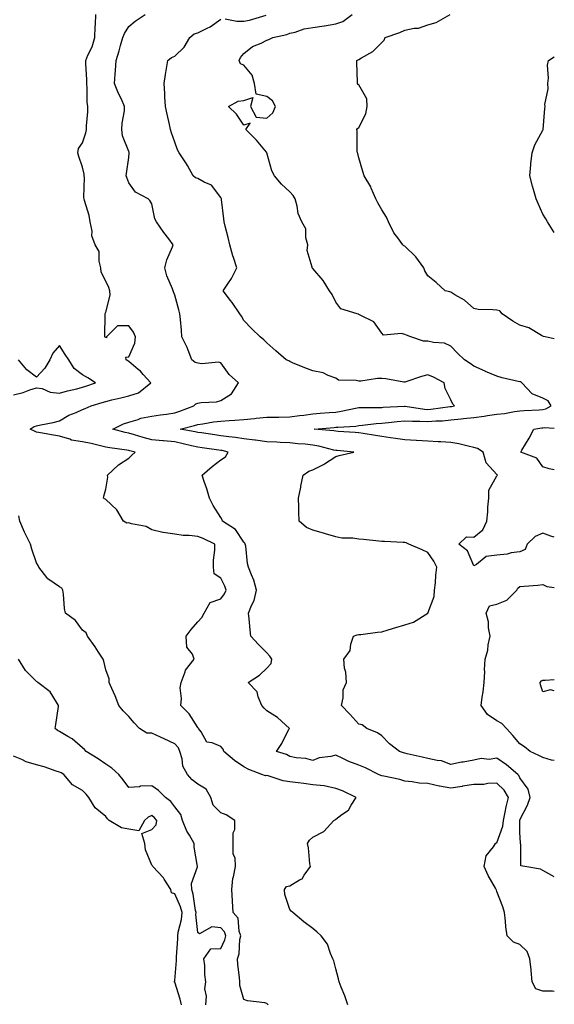
# Model space of a CAD drawing. Units: inches. Extents: x 939443 to 942083, y 7242458 to 7245098.
# Drawn here: x 941851 to 942083, y 7243632 to 7244060 of the extents above; entities that cross this region are included whole.
import ezdxf

# ---------------------------------------------------------------- set-up
doc = ezdxf.new("R2010")
doc.units = ezdxf.units.IN
doc.header["$MEASUREMENT"] = 0
doc.layers.add('Contour_93947242', color=7, linetype='Continuous', true_color=0x322466)

msp = doc.modelspace()

# ---------------------------------------------------------------- linework, layer by layer
at = {"layer": 'Contour_93947242'}
for points in [[(941993.26, 7243631.92, 3204), (941991.95, 7243635.82, 3204), (941990.45, 7243639.52, 3204), (941989.56, 7243641.92, 3204), (941989.25, 7243643.12, 3204), (941988.05, 7243647.47, 3204), (941987.17, 7243651.04, 3204), (941986.8, 7243651.92, 3204), (941985.76, 7243654.21, 3204), (941984.42, 7243658.29, 3204), (941981.74, 7243661.92, 3204), (941979.75, 7243663.62, 3204), (941978.05, 7243665, 3204), (941974.12, 7243667.99, 3204), (941969.39, 7243671.92, 3204), (941968.66, 7243672.53, 3204), (941968.05, 7243673.23, 3204), (941965.88, 7243679.75, 3204), (941965.76, 7243681.92, 3204), (941966.69, 7243683.28, 3204), (941968.05, 7243683.63, 3204), (941972.24, 7243686.11, 3204), (941973.4, 7243686.57, 3204), (941974.37, 7243688.24, 3204), (941977.04, 7243691.92, 3204), (941976.8, 7243693.17, 3204), (941976.23, 7243700.1, 3204), (941975.76, 7243701.92, 3204), (941976.65, 7243703.32, 3204), (941978.05, 7243704.63, 3204), (941982.88, 7243707.09, 3204), (941987.16, 7243711.92, 3204), (941987.78, 7243712.19, 3204), (941988.05, 7243712.56, 3204), (941990.68, 7243714.55, 3204), (941993.56, 7243716.41, 3204), (941994.72, 7243718.59, 3204), (941996.94, 7243721.92, 3204), (941990.98, 7243724.85, 3204), (941988.05, 7243725.88, 3204), (941983.06, 7243726.93, 3204), (941983.04, 7243726.93, 3204), (941978.05, 7243727.41, 3204), (941974.09, 7243727.96, 3204), (941971.72, 7243728.25, 3204), (941968.05, 7243728.75, 3204), (941965.22, 7243729.09, 3204), (941958.68, 7243731.29, 3204), (941958.05, 7243731.4, 3204), (941957.48, 7243731.35, 3204), (941955.94, 7243731.92, 3204), (941950.2, 7243734.07, 3204), (941948.05, 7243735.21, 3204), (941944.06, 7243737.93, 3204), (941939.39, 7243741.92, 3204), (941939.09, 7243742.96, 3204), (941938.05, 7243744.05, 3204), (941934.27, 7243745.7, 3204), (941932.04, 7243745.91, 3204), (941929.54, 7243750.43, 3204), (941928.41, 7243751.92, 3204), (941928.26, 7243752.13, 3204), (941928.05, 7243752.34, 3204), (941924.35, 7243758.22, 3204), (941920.68, 7243761.92, 3204), (941920.98, 7243764.85, 3204), (941920.46, 7243769.51, 3204), (941920.86, 7243771.92, 3204), (941922.63, 7243776.5, 3204), (941922.75, 7243777.22, 3204), (941926.5, 7243781.92, 3204), (941925.75, 7243784.22, 3204), (941923.37, 7243787.24, 3204), (941923.09, 7243791.92, 3204), (941925.16, 7243794.81, 3204), (941928.05, 7243798.26, 3204), (941929.82, 7243800.15, 3204), (941930.8, 7243801.92, 3204), (941933.43, 7243806.54, 3204), (941938.05, 7243808.23, 3204), (941939.68, 7243810.29, 3204), (941940.44, 7243811.92, 3204), (941939.81, 7243813.68, 3204), (941938.05, 7243817.23, 3204), (941935.22, 7243819.09, 3204), (941934.95, 7243821.92, 3204), (941934.93, 7243825.04, 3204), (941935.46, 7243829.33, 3204), (941935.43, 7243831.92, 3204), (941930.48, 7243834.35, 3204), (941928.05, 7243835.22, 3204), (941924.31, 7243835.66, 3204), (941921.79, 7243835.66, 3204), (941918.05, 7243836.23, 3204), (941913.09, 7243836.96, 3204), (941912.94, 7243837.03, 3204), (941908.05, 7243838.18, 3204), (941905.7, 7243839.57, 3204), (941899.27, 7243840.7, 3204), (941898.05, 7243841.12, 3204), (941897.24, 7243841.11, 3204), (941895.76, 7243841.92, 3204), (941892.96, 7243846.83, 3204), (941888.05, 7243851.38, 3204), (941887.18, 7243851.92, 3204), (941887.21, 7243852.76, 3204), (941888.05, 7243855.83, 3204), (941888.92, 7243861.05, 3204), (941888.86, 7243861.92, 3204), (941893.67, 7243866.3, 3204), (941898.05, 7243869.28, 3204), (941899.4, 7243870.57, 3204), (941900.82, 7243871.92, 3204), (941898.53, 7243872.4, 3204), (941898.05, 7243872.53, 3204), (941897.3, 7243872.67, 3204), (941889.83, 7243873.7, 3204), (941888.05, 7243874.11, 3204), (941885.27, 7243874.7, 3204), (941881.72, 7243875.59, 3204), (941878.05, 7243876.32, 3204), (941873.23, 7243877.1, 3204), (941872.52, 7243877.45, 3204), (941868.05, 7243878.76, 3204), (941865.38, 7243879.25, 3204), (941859.7, 7243880.27, 3204), (941858.05, 7243880.58, 3204), (941857.09, 7243880.96, 3204), (941855.2, 7243881.92, 3204), (941857.01, 7243882.96, 3204), (941858.05, 7243883.27, 3204), (941859.81, 7243883.68, 3204), (941865.26, 7243884.71, 3204), (941868.05, 7243885.45, 3204), (941872.06, 7243887.91, 3204), (941875.25, 7243889.12, 3204), (941878.05, 7243890.41, 3204), (941879.2, 7243890.77, 3204), (941881.81, 7243891.92, 3204), (941886.57, 7243893.4, 3204), (941888.05, 7243893.88, 3204), (941890.68, 7243894.55, 3204), (941894.57, 7243895.4, 3204), (941898.05, 7243896.35, 3204), (941902.34, 7243897.63, 3204), (941907.69, 7243901.92, 3204), (941904.41, 7243905.56, 3204), (941903.14, 7243907.01, 3204), (941902.23, 7243907.74, 3204), (941898.05, 7243911.26, 3204), (941897.62, 7243911.49, 3204), (941896.9, 7243911.92, 3204), (941896.86, 7243913.11, 3204), (941898.05, 7243913.29, 3204), (941900.75, 7243919.22, 3204), (941900.98, 7243921.92, 3204), (941900.18, 7243924.05, 3204), (941898.05, 7243926.71, 3204), (941893.25, 7243926.72, 3204), (941888.46, 7243921.92, 3204), (941888.44, 7243921.53, 3204), (941888.05, 7243921.59, 3204), (941887.87, 7243921.74, 3204), (941887.62, 7243921.92, 3204), (941887.7, 7243922.27, 3204), (941887.77, 7243931.64, 3204), (941887.81, 7243931.92, 3204), (941887.85, 7243932.12, 3204), (941888.05, 7243932.7, 3204), (941889.98, 7243939.99, 3204), (941889.88, 7243941.92, 3204), (941889.46, 7243943.33, 3204), (941888.05, 7243946.12, 3204), (941886.13, 7243950, 3204), (941885.99, 7243951.92, 3204), (941885.21, 7243954.76, 3204), (941885.16, 7243959.03, 3204), (941883.45, 7243961.92, 3204), (941882.01, 7243965.88, 3204), (941882.15, 7243967.82, 3204), (941881.38, 7243971.92, 3204), (941880.81, 7243974.68, 3204), (941878.88, 7243981.09, 3204), (941878.67, 7243981.92, 3204), (941878.57, 7243982.44, 3204), (941878.81, 7243991.16, 3204), (941878.7, 7243991.92, 3204), (941878.67, 7243992.54, 3204), (941878.05, 7243995.57, 3204), (941876.41, 7244000.28, 3204), (941875.92, 7244001.92, 3204), (941876.27, 7244003.7, 3204), (941878.05, 7244006.23, 3204), (941879.42, 7244010.55, 3204), (941879.7, 7244011.92, 3204), (941879.74, 7244013.61, 3204), (941880.27, 7244019.7, 3204), (941880.31, 7244021.92, 3204), (941880.05, 7244023.92, 3204), (941880.01, 7244029.96, 3204), (941879.82, 7244031.92, 3204), (941879.83, 7244033.7, 3204), (941879.41, 7244040.56, 3204), (941879.43, 7244041.92, 3204), (941880.37, 7244044.24, 3204), (941882.15, 7244047.82, 3204), (941883.4, 7244051.92, 3204), (941883.43, 7244056.54, 3204), (941883.68, 7244057.55, 3204), (941883.72, 7244061.92, 3204)], [(942083, 7243637.69, 3203), (942082.2, 7243637.77, 3203), (942078.05, 7243637.76, 3203), (942075, 7243638.87, 3203), (942073.4, 7243641.92, 3203), (942072.93, 7243646.8, 3203), (942072.88, 7243647.09, 3203), (942072.34, 7243651.92, 3203), (942071.23, 7243655.1, 3203), (942068.05, 7243658.08, 3203), (942065.22, 7243659.09, 3203), (942062.5, 7243661.92, 3203), (942061.93, 7243665.8, 3203), (942061.8, 7243668.17, 3203), (942061.33, 7243671.92, 3203), (942060.59, 7243674.46, 3203), (942058.05, 7243681.05, 3203), (942057.81, 7243681.68, 3203), (942057.73, 7243681.92, 3203), (942057.38, 7243682.59, 3203), (942054.21, 7243688.08, 3203), (942052.53, 7243691.92, 3203), (942053.42, 7243696.55, 3203), (942056.63, 7243700.5, 3203), (942057.5, 7243701.92, 3203), (942057.78, 7243702.19, 3203), (942058.05, 7243702.23, 3203), (942060.56, 7243709.41, 3203), (942060.91, 7243711.92, 3203), (942061.68, 7243715.55, 3203), (942062.04, 7243717.93, 3203), (942063.04, 7243721.92, 3203), (942061.18, 7243725.05, 3203), (942058.05, 7243728.16, 3203), (942054.16, 7243728.03, 3203), (942052.38, 7243727.59, 3203), (942048.05, 7243727.51, 3203), (942043.15, 7243726.82, 3203), (942042.89, 7243726.76, 3203), (942038.05, 7243726, 3203), (942033.09, 7243726.88, 3203), (942033.02, 7243726.89, 3203), (942028.05, 7243727.96, 3203), (942024.28, 7243728.15, 3203), (942021.18, 7243728.79, 3203), (942018.05, 7243729, 3203), (942015.89, 7243729.76, 3203), (942008.85, 7243731.12, 3203), (942008.05, 7243731.34, 3203), (942007.56, 7243731.43, 3203), (942006.57, 7243731.92, 3203), (942000.97, 7243734.84, 3203), (941998.05, 7243735.96, 3203), (941993.64, 7243737.51, 3203), (941991.09, 7243738.88, 3203), (941988.05, 7243740.29, 3203), (941985.83, 7243739.7, 3203), (941980.8, 7243739.17, 3203), (941978.05, 7243738.03, 3203), (941975, 7243738.87, 3203), (941970.83, 7243739.14, 3203), (941968.05, 7243739.68, 3203), (941966.65, 7243740.52, 3203), (941962.32, 7243741.92, 3203), (941964.63, 7243745.34, 3203), (941967.68, 7243751.55, 3203), (941967.87, 7243751.92, 3203), (941962.77, 7243756.64, 3203), (941958.05, 7243759.61, 3203), (941956.87, 7243760.74, 3203), (941955.93, 7243761.92, 3203), (941954.35, 7243765.62, 3203), (941953.89, 7243767.76, 3203), (941950.01, 7243771.92, 3203), (941954.94, 7243775.03, 3203), (941958.05, 7243778.1, 3203), (941959.93, 7243780.04, 3203), (941960.21, 7243781.92, 3203), (941959.39, 7243783.26, 3203), (941958.05, 7243784.79, 3203), (941954.44, 7243788.31, 3203), (941951.12, 7243791.92, 3203), (941950.79, 7243794.66, 3203), (941950.43, 7243799.54, 3203), (941950.17, 7243801.92, 3203), (941951.46, 7243805.33, 3203), (941952.56, 7243807.41, 3203), (941953.6, 7243811.92, 3203), (941952.47, 7243816.34, 3203), (941951.4, 7243818.57, 3203), (941950.18, 7243821.92, 3203), (941949.65, 7243823.52, 3203), (941948.94, 7243831.03, 3203), (941948.73, 7243831.92, 3203), (941948.53, 7243832.4, 3203), (941948.05, 7243832.85, 3203), (941944.4, 7243838.27, 3203), (941938.75, 7243841.92, 3203), (941938.66, 7243842.53, 3203), (941938.05, 7243843.45, 3203), (941934.79, 7243848.66, 3203), (941933.11, 7243851.92, 3203), (941932.04, 7243855.91, 3203), (941930.84, 7243859.13, 3203), (941929.96, 7243861.92, 3203), (941934.28, 7243865.69, 3203), (941938.05, 7243868.52, 3203), (941940.18, 7243869.79, 3203), (941941.28, 7243871.92, 3203), (941938.67, 7243872.55, 3203), (941938.05, 7243872.63, 3203), (941937.21, 7243872.76, 3203), (941929.94, 7243873.81, 3203), (941928.05, 7243874.1, 3203), (941925.28, 7243874.69, 3203), (941921.67, 7243875.54, 3203), (941918.05, 7243876.29, 3203), (941913.23, 7243876.74, 3203), (941912.89, 7243876.76, 3203), (941908.05, 7243877.28, 3203), (941904.33, 7243878.2, 3203), (941900.58, 7243879.39, 3203), (941898.05, 7243880.08, 3203), (941896.52, 7243880.39, 3203), (941891.19, 7243881.92, 3203), (941895.85, 7243884.12, 3203), (941898.05, 7243884.89, 3203), (941902.18, 7243886.05, 3203), (941903.39, 7243886.58, 3203), (941908.05, 7243887.44, 3203), (941911.89, 7243888.08, 3203), (941914.54, 7243888.41, 3203), (941918.05, 7243888.96, 3203), (941920.34, 7243889.63, 3203), (941926.4, 7243891.92, 3203), (941927.18, 7243892.79, 3203), (941928.05, 7243893.15, 3203), (941929.61, 7243893.48, 3203), (941936.28, 7243893.69, 3203), (941938.05, 7243894.3, 3203), (941942.72, 7243897.25, 3203), (941945.76, 7243901.92, 3203), (941941.7, 7243905.57, 3203), (941938.05, 7243910.61, 3203), (941937.04, 7243910.91, 3203), (941929.78, 7243910.19, 3203), (941928.05, 7243910.46, 3203), (941926.96, 7243910.83, 3203), (941925.51, 7243911.92, 3203), (941923.83, 7243916.14, 3203), (941923.44, 7243917.31, 3203), (941921.19, 7243921.92, 3203), (941920.94, 7243924.81, 3203), (941920.54, 7243929.43, 3203), (941920.32, 7243931.92, 3203), (941919.77, 7243933.64, 3203), (941918.05, 7243940.08, 3203), (941917.57, 7243941.44, 3203), (941917.43, 7243941.92, 3203), (941917.11, 7243942.86, 3203), (941914.62, 7243948.49, 3203), (941913.74, 7243951.92, 3203), (941914.57, 7243955.4, 3203), (941917.12, 7243960.99, 3203), (941917.44, 7243961.92, 3203), (941915.44, 7243964.53, 3203), (941913.34, 7243967.21, 3203), (941910.2, 7243971.92, 3203), (941909.38, 7243973.25, 3203), (941908.05, 7243979.67, 3203), (941907.22, 7243981.09, 3203), (941906.47, 7243981.92, 3203), (941900.97, 7243984.84, 3203), (941898.05, 7243988.84, 3203), (941897.28, 7243991.15, 3203), (941896.89, 7243991.92, 3203), (941897.03, 7243992.94, 3203), (941898.05, 7243999.85, 3203), (941898.27, 7244001.7, 3203), (941898.23, 7244001.92, 3203), (941898.2, 7244002.07, 3203), (941898.05, 7244002.45, 3203), (941895.3, 7244009.17, 3203), (941895.04, 7244011.92, 3203), (941895.19, 7244014.78, 3203), (941896.17, 7244020.05, 3203), (941896.3, 7244021.92, 3203), (941894.86, 7244025.11, 3203), (941893.67, 7244027.55, 3203), (941891.93, 7244031.92, 3203), (941892.21, 7244036.08, 3203), (941892.39, 7244037.58, 3203), (941892.65, 7244041.92, 3203), (941893.89, 7244046.08, 3203), (941894.52, 7244048.39, 3203), (941895.54, 7244051.92, 3203), (941896.3, 7244053.67, 3203), (941898.05, 7244056.66, 3203), (941900.91, 7244059.06, 3203), (941905.15, 7244061.92, 3203)], [(941940, 7244059.97, 3202), (941945.1, 7244058.97, 3202), (941948.05, 7244059, 3202), (941950.5, 7244059.47, 3202), (941957.77, 7244061.64, 3202)], [(942083, 7243835.03, 3201), (942081.54, 7243835.41, 3201), (942078.05, 7243836.72, 3201), (942074.7, 7243835.27, 3201), (942071.16, 7243831.92, 3201), (942070.31, 7243829.66, 3201), (942068.05, 7243828.61, 3201), (942064.22, 7243828.09, 3201), (942062.45, 7243827.52, 3201), (942058.05, 7243827.13, 3201), (942053.38, 7243826.59, 3201), (942049.21, 7243823.08, 3201), (942048.05, 7243822.45, 3201), (942045.22, 7243829.09, 3201), (942041.46, 7243831.92, 3201), (942044.91, 7243835.06, 3201), (942048.05, 7243834.92, 3201), (942051.88, 7243838.09, 3201), (942053.61, 7243841.92, 3201), (942054.05, 7243845.92, 3201), (942054.17, 7243848.04, 3201), (942054.56, 7243851.92, 3201), (942054.6, 7243855.37, 3201), (942058.05, 7243861.54, 3201), (942058.21, 7243861.76, 3201), (942058.26, 7243861.92, 3201), (942058.15, 7243862.02, 3201), (942058.05, 7243862.18, 3201), (942053.41, 7243867.28, 3201), (942052.01, 7243871.92, 3201), (942049.64, 7243873.51, 3201), (942048.05, 7243873.96, 3201), (942045.52, 7243874.45, 3201), (942041.56, 7243875.43, 3201), (942038.05, 7243876.02, 3201), (942033.65, 7243876.32, 3201), (942032.54, 7243876.41, 3201), (942028.05, 7243876.71, 3201), (942023.13, 7243877, 3201), (942022.97, 7243877, 3201), (942018.05, 7243877.26, 3201), (942013.96, 7243877.83, 3201), (942011.81, 7243878.16, 3201), (942008.05, 7243878.7, 3201), (942005.26, 7243879.13, 3201), (942000, 7243879.97, 3201), (941998.05, 7243880.28, 3201), (941996.53, 7243880.4, 3201), (941989.09, 7243880.88, 3201), (941988.05, 7243880.96, 3201), (941987.25, 7243881.12, 3201), (941978.6, 7243881.92, 3201), (941987.35, 7243882.62, 3201), (941988.05, 7243882.68, 3201), (941988.92, 7243882.79, 3201), (941996.74, 7243883.23, 3201), (941998.05, 7243883.42, 3201), (941999.67, 7243883.54, 3201), (942005.61, 7243884.36, 3201), (942008.05, 7243884.51, 3201), (942010.9, 7243884.77, 3201), (942014.73, 7243885.24, 3201), (942018.05, 7243885.51, 3201), (942021.4, 7243885.27, 3201), (942024.63, 7243885.34, 3201), (942028.05, 7243885.13, 3201), (942031.54, 7243885.41, 3201), (942034.46, 7243885.51, 3201), (942038.05, 7243885.84, 3201), (942042.47, 7243886.34, 3201), (942043.55, 7243886.42, 3201), (942048.05, 7243886.99, 3201), (942052.49, 7243887.48, 3201), (942053.91, 7243887.78, 3201), (942058.05, 7243888.33, 3201), (942061.28, 7243888.69, 3201), (942065.66, 7243889.53, 3201), (942068.05, 7243889.84, 3201), (942069.94, 7243890.03, 3201), (942076.4, 7243890.27, 3201), (942078.05, 7243890.42, 3201), (942079.32, 7243890.65, 3201), (942081.58, 7243891.92, 3201), (942080.3, 7243894.17, 3201), (942078.05, 7243895.37, 3201), (942073.36, 7243897.23, 3201), (942068.86, 7243901.92, 3201), (942068.47, 7243902.34, 3201), (942068.05, 7243902.45, 3201), (942067.35, 7243902.62, 3201), (942060.33, 7243904.2, 3201), (942058.05, 7243904.84, 3201), (942053.1, 7243906.97, 3201), (942052.92, 7243907.05, 3201), (942048.05, 7243909.15, 3201), (942046.5, 7243910.37, 3201), (942043.91, 7243911.92, 3201), (942040.99, 7243914.86, 3201), (942038.05, 7243917.95, 3201), (942035.32, 7243919.19, 3201), (942030.49, 7243919.48, 3201), (942028.05, 7243920.11, 3201), (942026.22, 7243920.09, 3201), (942020.67, 7243921.92, 3201), (942018.83, 7243922.7, 3201), (942018.05, 7243922.96, 3201), (942016.56, 7243923.41, 3201), (942008.81, 7243922.68, 3201), (942008.05, 7243923.51, 3201), (942004.62, 7243928.49, 3201), (941998.62, 7243931.35, 3201), (941998.05, 7243931.71, 3201), (941997.89, 7243931.76, 3201), (941997.39, 7243931.92, 3201), (941990.3, 7243934.17, 3201), (941988.05, 7243937.02, 3201), (941986.4, 7243940.27, 3201), (941985.32, 7243941.92, 3201), (941982.51, 7243946.38, 3201), (941978.05, 7243951.59, 3201), (941977.88, 7243951.75, 3201), (941977.73, 7243951.92, 3201), (941977.79, 7243952.18, 3201), (941975.63, 7243959.5, 3201), (941975.86, 7243961.92, 3201), (941975.04, 7243964.93, 3201), (941974.98, 7243968.85, 3201), (941973.22, 7243971.92, 3201), (941971.69, 7243975.56, 3201), (941971.27, 7243978.7, 3201), (941970.38, 7243981.92, 3201), (941969.46, 7243983.33, 3201), (941968.05, 7243984.97, 3201), (941964.4, 7243988.27, 3201), (941961.37, 7243991.92, 3201), (941960.2, 7243994.07, 3201), (941958.05, 7244001.81, 3201), (941958.03, 7244001.9, 3201), (941958.02, 7244001.92, 3201), (941957.87, 7244002.1, 3201), (941953.52, 7244007.39, 3201), (941948.96, 7244011.92, 3201), (941950.79, 7244014.66, 3201), (941948.05, 7244013.84, 3201), (941944.83, 7244018.7, 3201), (941941.48, 7244021.92, 3201), (941945.64, 7244024.33, 3201), (941948.05, 7244024.56, 3201), (941952.01, 7244025.88, 3201), (941951.01, 7244021.92, 3201), (941953.43, 7244017.3, 3201), (941958.05, 7244016.95, 3201), (941960.72, 7244019.25, 3201), (941961.84, 7244021.92, 3201), (941960.56, 7244024.43, 3201), (941958.05, 7244026.24, 3201), (941953.43, 7244027.3, 3201), (941952.78, 7244031.92, 3201), (941951.69, 7244035.56, 3201), (941948.05, 7244039.98, 3201), (941946.63, 7244040.5, 3201), (941946.05, 7244041.92, 3201), (941946.67, 7244043.3, 3201), (941948.05, 7244044.95, 3201), (941951.9, 7244048.07, 3201), (941955.62, 7244049.49, 3201), (941958.05, 7244050.7, 3201), (941958.91, 7244051.06, 3201), (941960.74, 7244051.92, 3201), (941966.75, 7244053.22, 3201), (941968.05, 7244053.8, 3201), (941970.42, 7244054.29, 3201), (941974.24, 7244055.73, 3201), (941978.05, 7244056.26, 3201), (941982.97, 7244057, 3201), (941983.16, 7244057.03, 3201), (941988.05, 7244057.83, 3201), (941991.04, 7244058.93, 3201), (941995.2, 7244061.92, 3201)], [(942083, 7243921.02, 3200), (942079.09, 7243921.92, 3200), (942078.29, 7243922.16, 3200), (942078.05, 7243922.26, 3200), (942077.38, 7243922.59, 3200), (942071.93, 7243925.8, 3200), (942068.05, 7243927.05, 3200), (942064.94, 7243928.81, 3200), (942060.41, 7243931.92, 3200), (942059.35, 7243933.22, 3200), (942058.05, 7243933.46, 3200), (942056.23, 7243933.74, 3200), (942049.95, 7243933.82, 3200), (942048.05, 7243934.22, 3200), (942043.95, 7243937.82, 3200), (942039.79, 7243940.18, 3200), (942038.05, 7243941.28, 3200), (942037.57, 7243941.44, 3200), (942035.6, 7243941.92, 3200), (942031.67, 7243945.54, 3200), (942028.05, 7243948.37, 3200), (942026.79, 7243950.66, 3200), (942026.32, 7243951.92, 3200), (942022.82, 7243956.69, 3200), (942018.05, 7243961.35, 3200), (942017.62, 7243961.49, 3200), (942017.24, 7243961.92, 3200), (942014.99, 7243964.98, 3200), (942013.28, 7243967.15, 3200), (942010.97, 7243971.92, 3200), (942010.05, 7243973.92, 3200), (942008.05, 7243977.04, 3200), (942006.34, 7243980.21, 3200), (942005.46, 7243981.92, 3200), (942003.48, 7243986.49, 3200), (942003.26, 7243987.13, 3200), (942000.31, 7243991.92, 3200), (941999.86, 7243993.73, 3200), (941998.05, 7243999.75, 3200), (941997.62, 7244001.49, 3200), (941997.46, 7244001.92, 3200), (941997.35, 7244002.62, 3200), (941997.37, 7244011.24, 3200), (941997.19, 7244011.92, 3200), (941997.51, 7244012.46, 3200), (941998.05, 7244012.79, 3200), (942001.13, 7244018.84, 3200), (942001.69, 7244021.92, 3200), (942001.47, 7244025.34, 3200), (941998.05, 7244031.4, 3200), (941997.71, 7244031.58, 3200), (941997.44, 7244031.92, 3200), (941997.49, 7244032.48, 3200), (941997.17, 7244041.04, 3200), (941997.23, 7244041.92, 3200), (941997.79, 7244042.18, 3200), (941998.05, 7244042.34, 3200), (941999.24, 7244043.11, 3200), (942004.09, 7244045.88, 3200), (942008.05, 7244049.83, 3200), (942009.13, 7244050.84, 3200), (942009.55, 7244051.92, 3200), (942015.91, 7244054.06, 3200), (942018.05, 7244055.14, 3200), (942022.1, 7244055.97, 3200), (942024.03, 7244055.94, 3200), (942028.05, 7244057.43, 3200), (942031.59, 7244058.38, 3200), (942037.74, 7244061.92, 3200)], [(942083, 7243687.46, 3202), (942081.95, 7243688.02, 3202), (942078.05, 7243690.19, 3202), (942077, 7243690.87, 3202), (942070.15, 7243691.92, 3202), (942068.43, 7243692.3, 3202), (942068.46, 7243701.51, 3202), (942068.27, 7243701.92, 3202), (942068.24, 7243702.11, 3202), (942068.05, 7243706.81, 3202), (942067.95, 7243711.82, 3202), (942067.96, 7243711.92, 3202), (942067.98, 7243711.99, 3202), (942068.05, 7243712.21, 3202), (942071.39, 7243718.58, 3202), (942072.49, 7243721.92, 3202), (942071.67, 7243725.54, 3202), (942068.05, 7243730.44, 3202), (942067.57, 7243731.44, 3202), (942067.08, 7243731.92, 3202), (942062.17, 7243736.04, 3202), (942058.05, 7243738.94, 3202), (942054.62, 7243738.49, 3202), (942051.17, 7243738.8, 3202), (942048.05, 7243738.09, 3202), (942043.44, 7243737.31, 3202), (942042.73, 7243737.24, 3202), (942038.05, 7243736.31, 3202), (942034.04, 7243737.91, 3202), (942032.04, 7243737.93, 3202), (942028.05, 7243738.82, 3202), (942025.55, 7243739.42, 3202), (942019.12, 7243740.85, 3202), (942018.05, 7243741.1, 3202), (942017.42, 7243741.29, 3202), (942015.76, 7243741.92, 3202), (942011.31, 7243745.18, 3202), (942008.05, 7243748.75, 3202), (942006.1, 7243749.97, 3202), (942001.49, 7243751.92, 3202), (941999.57, 7243753.44, 3202), (941998.05, 7243753.8, 3202), (941994.19, 7243758.06, 3202), (941990.52, 7243761.92, 3202), (941991.26, 7243765.13, 3202), (941991.31, 7243768.66, 3202), (941992.65, 7243771.92, 3202), (941992.44, 7243776.31, 3202), (941991.88, 7243778.09, 3202), (941991.55, 7243781.92, 3202), (941994.29, 7243785.68, 3202), (941994.62, 7243788.49, 3202), (941995.81, 7243791.92, 3202), (941997.38, 7243792.59, 3202), (941998.05, 7243792.67, 3202), (941998.87, 7243792.74, 3202), (942006.2, 7243793.77, 3202), (942008.05, 7243793.91, 3202), (942010.87, 7243794.74, 3202), (942014.18, 7243795.79, 3202), (942018.05, 7243796.86, 3202), (942021.86, 7243798.11, 3202), (942027.98, 7243801.92, 3202), (942028, 7243801.97, 3202), (942028.05, 7243802.02, 3202), (942030.79, 7243809.18, 3202), (942030.95, 7243811.92, 3202), (942031.32, 7243815.19, 3202), (942031.56, 7243818.41, 3202), (942031.99, 7243821.92, 3202), (942030.6, 7243824.47, 3202), (942028.05, 7243828.26, 3202), (942025.63, 7243829.5, 3202), (942019.85, 7243831.92, 3202), (942018.56, 7243832.43, 3202), (942018.05, 7243832.62, 3202), (942017.35, 7243832.62, 3202), (942009.19, 7243833.06, 3202), (942008.05, 7243833.07, 3202), (942006.76, 7243833.21, 3202), (942000.03, 7243833.9, 3202), (941998.05, 7243834.11, 3202), (941995.47, 7243834.5, 3202), (941990.68, 7243834.55, 3202), (941988.05, 7243835.1, 3202), (941983.57, 7243836.4, 3202), (941982.76, 7243836.63, 3202), (941978.05, 7243838.03, 3202), (941975.29, 7243839.16, 3202), (941972.18, 7243841.92, 3202), (941972.03, 7243845.9, 3202), (941971.94, 7243848.03, 3202), (941971.79, 7243851.92, 3202), (941972.83, 7243856.7, 3202), (941972.9, 7243857.07, 3202), (941973.93, 7243861.92, 3202), (941976.31, 7243863.66, 3202), (941978.05, 7243864.26, 3202), (941982.7, 7243866.57, 3202), (941983.2, 7243866.77, 3202), (941988.05, 7243870, 3202), (941989.48, 7243870.49, 3202), (941995.85, 7243871.92, 3202), (941988.67, 7243872.54, 3202), (941988.05, 7243872.58, 3202), (941987.23, 7243872.74, 3202), (941980.61, 7243874.48, 3202), (941978.05, 7243874.9, 3202), (941974.67, 7243875.3, 3202), (941971.6, 7243875.47, 3202), (941968.05, 7243875.95, 3202), (941963.83, 7243876.14, 3202), (941962.36, 7243876.23, 3202), (941958.05, 7243876.4, 3202), (941953.16, 7243877.03, 3202), (941952.91, 7243877.06, 3202), (941948.05, 7243877.64, 3202), (941944.4, 7243878.27, 3202), (941941.5, 7243878.47, 3202), (941938.05, 7243878.96, 3202), (941935.47, 7243879.34, 3202), (941929.75, 7243880.22, 3202), (941928.05, 7243880.48, 3202), (941926.87, 7243880.74, 3202), (941920.38, 7243881.92, 3202), (941926.58, 7243883.39, 3202), (941928.05, 7243883.88, 3202), (941930.27, 7243884.14, 3202), (941934.94, 7243885.03, 3202), (941938.05, 7243885.32, 3202), (941941.73, 7243885.6, 3202), (941944.18, 7243885.79, 3202), (941948.05, 7243886.08, 3202), (941952.65, 7243886.52, 3202), (941953.38, 7243886.59, 3202), (941958.05, 7243887.04, 3202), (941962.87, 7243887.1, 3202), (941963.23, 7243887.1, 3202), (941968.05, 7243887.15, 3202), (941972.21, 7243887.76, 3202), (941974.09, 7243887.96, 3202), (941978.05, 7243888.49, 3202), (941981.22, 7243888.75, 3202), (941985.2, 7243889.07, 3202), (941988.05, 7243889.3, 3202), (941990.36, 7243889.61, 3202), (941997.26, 7243891.13, 3202), (941998.05, 7243891.25, 3202), (941998.67, 7243891.3, 3202), (942007.42, 7243891.29, 3202), (942008.05, 7243891.32, 3202), (942008.6, 7243891.37, 3202), (942017.96, 7243891.83, 3202), (942018.05, 7243891.84, 3202), (942018.14, 7243891.83, 3202), (942026.66, 7243890.53, 3202), (942028.05, 7243890.46, 3202), (942029.41, 7243890.56, 3202), (942037.78, 7243891.65, 3202), (942038.05, 7243891.68, 3202), (942038.27, 7243891.7, 3202), (942039.6, 7243891.92, 3202), (942038.83, 7243892.7, 3202), (942038.05, 7243894.58, 3202), (942035.58, 7243899.45, 3202), (942035.07, 7243901.92, 3202), (942030.51, 7243904.38, 3202), (942028.05, 7243905.47, 3202), (942025.25, 7243904.72, 3202), (942018.53, 7243902.4, 3202), (942018.05, 7243902.25, 3202), (942017.68, 7243902.29, 3202), (942009.82, 7243903.69, 3202), (942008.05, 7243903.88, 3202), (942006.17, 7243903.8, 3202), (941998.88, 7243902.75, 3202), (941998.05, 7243902.71, 3202), (941996.91, 7243903.06, 3202), (941989.22, 7243903.09, 3202), (941988.05, 7243904.05, 3202), (941984.79, 7243905.18, 3202), (941982.51, 7243906.38, 3202), (941978.05, 7243907.26, 3202), (941974.65, 7243908.52, 3202), (941969.27, 7243910.7, 3202), (941968.05, 7243911.17, 3202), (941967.6, 7243911.47, 3202), (941966.44, 7243911.92, 3202), (941962.01, 7243915.88, 3202), (941958.05, 7243919.38, 3202), (941956.78, 7243920.65, 3202), (941955.2, 7243921.92, 3202), (941951.62, 7243925.49, 3202), (941948.05, 7243929.1, 3202), (941947.07, 7243930.94, 3202), (941946.29, 7243931.92, 3202), (941942.95, 7243936.82, 3202), (941942.27, 7243937.7, 3202), (941939.04, 7243941.92, 3202), (941941.14, 7243945.01, 3202), (941942.76, 7243947.21, 3202), (941945.05, 7243951.92, 3202), (941943.58, 7243956.39, 3202), (941943.29, 7243957.16, 3202), (941941.94, 7243961.92, 3202), (941941.22, 7243965.09, 3202), (941940.03, 7243969.94, 3202), (941939.57, 7243971.92, 3202), (941939.34, 7243973.21, 3202), (941938.42, 7243981.55, 3202), (941938.36, 7243981.92, 3202), (941938.27, 7243982.14, 3202), (941938.05, 7243982.41, 3202), (941934.01, 7243987.88, 3202), (941930.79, 7243989.18, 3202), (941928.05, 7243990.76, 3202), (941927.09, 7243990.96, 3202), (941926.01, 7243991.92, 3202), (941923.57, 7243996.4, 3202), (941923.23, 7243997.1, 3202), (941919.93, 7244001.92, 3202), (941919.21, 7244003.08, 3202), (941918.05, 7244006.43, 3202), (941916.67, 7244010.54, 3202), (941916.29, 7244011.92, 3202), (941915.78, 7244014.19, 3202), (941914.8, 7244018.67, 3202), (941914.05, 7244021.92, 3202), (941913.78, 7244026.19, 3202), (941913.79, 7244027.66, 3202), (941913.48, 7244031.92, 3202), (941914.11, 7244035.86, 3202), (941914.55, 7244038.42, 3202), (941915.12, 7244041.92, 3202), (941916.7, 7244043.27, 3202), (941918.05, 7244043.86, 3202), (941922.2, 7244047.77, 3202), (941924.66, 7244051.92, 3202), (941926.47, 7244053.5, 3202), (941928.05, 7244053.9, 3202), (941932.17, 7244056.04, 3202), (941933.39, 7244056.58, 3202), (941938.05, 7244059.93, 3202)], [(942083, 7243967.2, 3199), (942079.98, 7243971.92, 3199), (942079.26, 7243973.13, 3199), (942078.05, 7243975.27, 3199), (942076.02, 7243979.89, 3199), (942075.15, 7243981.92, 3199), (942073.99, 7243985.98, 3199), (942073.57, 7243987.44, 3199), (942072.32, 7243991.92, 3199), (942072.83, 7243996.7, 3199), (942072.86, 7243997.11, 3199), (942073.39, 7244001.92, 3199), (942074.58, 7244005.39, 3199), (942078.05, 7244011.66, 3199), (942078.13, 7244011.84, 3199), (942078.15, 7244011.92, 3199), (942078.17, 7244012.04, 3199), (942078.86, 7244021.11, 3199), (942079.04, 7244021.92, 3199), (942078.94, 7244022.81, 3199), (942080.28, 7244029.69, 3199), (942080.14, 7244031.92, 3199), (942080.4, 7244034.27, 3199), (942080.1, 7244039.87, 3199), (942080.44, 7244041.92, 3199), (942083, 7244043.6, 3199)], [(941848.05, 7243896.83, 3205), (941852.19, 7243897.78, 3205), (941855.06, 7243898.93, 3205), (941858.05, 7243899.83, 3205), (941860.52, 7243899.45, 3205), (941863.99, 7243897.86, 3205), (941868.05, 7243897.56, 3205), (941871.53, 7243898.44, 3205), (941875.57, 7243899.44, 3205), (941878.05, 7243900.05, 3205), (941879.47, 7243900.5, 3205), (941883.67, 7243901.92, 3205), (941880.25, 7243904.12, 3205), (941878.05, 7243905.48, 3205), (941874.4, 7243908.27, 3205), (941871.98, 7243911.92, 3205), (941870.42, 7243914.29, 3205), (941868.05, 7243918.15, 3205), (941865.11, 7243914.86, 3205), (941863.77, 7243911.92, 3205), (941861.64, 7243908.33, 3205), (941858.05, 7243904.43, 3205), (941853.8, 7243907.67, 3205), (941850.23, 7243911.92, 3205)], [(942083, 7243864.21, 3200), (942080.72, 7243864.59, 3200), (942078.05, 7243865.56, 3200), (942075.37, 7243869.24, 3200), (942068.38, 7243871.92, 3200), (942068.87, 7243872.74, 3200), (942072.05, 7243877.92, 3200), (942074.14, 7243881.92, 3200), (942077.54, 7243882.43, 3200), (942078.05, 7243882.48, 3200), (942078.73, 7243882.6, 3200), (942083, 7243882.3, 3200)], [(941958.6, 7243631.92, 3205), (941958.36, 7243632.23, 3205), (941958.05, 7243632.5, 3205), (941957.28, 7243632.69, 3205), (941949.71, 7243633.58, 3205), (941948.05, 7243634.17, 3205), (941946.4, 7243640.27, 3205), (941946.38, 7243641.92, 3205), (941946.19, 7243643.78, 3205), (941945.51, 7243649.38, 3205), (941945.27, 7243651.92, 3205), (941945.99, 7243653.98, 3205), (941946.4, 7243660.27, 3205), (941946.78, 7243661.92, 3205), (941946.06, 7243663.91, 3205), (941945.6, 7243669.47, 3205), (941943.38, 7243671.92, 3205), (941943.12, 7243676.85, 3205), (941943.12, 7243676.99, 3205), (941942.81, 7243681.92, 3205), (941943.26, 7243686.71, 3205), (941943.62, 7243687.49, 3205), (941944.45, 7243691.92, 3205), (941944.29, 7243695.68, 3205), (941943.51, 7243697.38, 3205), (941943.43, 7243701.92, 3205), (941943.43, 7243706.54, 3205), (941944.13, 7243708, 3205), (941944.15, 7243711.92, 3205), (941940.45, 7243714.32, 3205), (941938.05, 7243715.23, 3205), (941934.78, 7243718.65, 3205), (941933.71, 7243721.92, 3205), (941931.71, 7243725.58, 3205), (941928.05, 7243727.71, 3205), (941925.7, 7243729.57, 3205), (941923.66, 7243731.92, 3205), (941921.62, 7243735.49, 3205), (941921.29, 7243738.68, 3205), (941920.3, 7243741.92, 3205), (941919.67, 7243743.54, 3205), (941918.05, 7243745.16, 3205), (941913.54, 7243747.41, 3205), (941911.88, 7243748.09, 3205), (941908.05, 7243749.79, 3205), (941905.93, 7243749.8, 3205), (941902.69, 7243751.92, 3205), (941900.43, 7243754.3, 3205), (941898.05, 7243757.14, 3205), (941895.66, 7243759.53, 3205), (941893.81, 7243761.92, 3205), (941892.22, 7243766.09, 3205), (941890.79, 7243769.18, 3205), (941889.62, 7243771.92, 3205), (941889.59, 7243773.46, 3205), (941888.05, 7243777.32, 3205), (941887.28, 7243781.15, 3205), (941886.92, 7243781.92, 3205), (941885, 7243784.97, 3205), (941883.54, 7243787.41, 3205), (941880.22, 7243791.92, 3205), (941879.53, 7243793.4, 3205), (941878.05, 7243794.53, 3205), (941874.9, 7243798.77, 3205), (941870.64, 7243801.92, 3205), (941870.17, 7243804.04, 3205), (941869.75, 7243810.22, 3205), (941869.46, 7243811.92, 3205), (941868.97, 7243812.84, 3205), (941868.05, 7243813.39, 3205), (941863.42, 7243816.55, 3205), (941862.94, 7243816.81, 3205), (941862.47, 7243817.5, 3205), (941859.02, 7243821.92, 3205), (941858.75, 7243822.62, 3205), (941858.05, 7243823.83, 3205), (941855.93, 7243829.8, 3205), (941855.34, 7243831.92, 3205), (941852.95, 7243836.82, 3205), (941852.82, 7243837.15, 3205), (941850.76, 7243841.92, 3205), (941850.35, 7243844.22, 3205)], [(942083, 7243737.99, 3201), (942081.81, 7243738.16, 3201), (942078.05, 7243739.34, 3201), (942076.29, 7243740.16, 3201), (942072.54, 7243741.92, 3201), (942070.06, 7243743.93, 3201), (942068.05, 7243745.2, 3201), (942064.93, 7243748.8, 3201), (942062.28, 7243751.92, 3201), (942060.22, 7243754.09, 3201), (942058.05, 7243755.18, 3201), (942054.02, 7243757.89, 3201), (942051.19, 7243761.92, 3201), (942051.65, 7243765.52, 3201), (942052.11, 7243767.86, 3201), (942052.54, 7243771.92, 3201), (942052.75, 7243776.62, 3201), (942052.6, 7243777.37, 3201), (942052.91, 7243781.92, 3201), (942054.1, 7243785.87, 3201), (942054.27, 7243788.14, 3201), (942055.08, 7243791.92, 3201), (942054.45, 7243795.52, 3201), (942054.38, 7243798.25, 3201), (942053.44, 7243801.92, 3201), (942054.82, 7243805.15, 3201), (942058.05, 7243805.89, 3201), (942062.41, 7243807.56, 3201), (942066.75, 7243811.92, 3201), (942067.1, 7243812.87, 3201), (942068.05, 7243813.54, 3201), (942069.88, 7243813.75, 3201), (942075.86, 7243814.11, 3201), (942078.05, 7243814.37, 3201), (942079.7, 7243813.57, 3201), (942083, 7243813.1, 3201)], [(941931.59, 7243631.92, 3206), (941931.84, 7243635.71, 3206), (941931.14, 7243638.83, 3206), (941931.51, 7243641.92, 3206), (941931.15, 7243645.02, 3206), (941931.07, 7243648.9, 3206), (941930.76, 7243651.92, 3206), (941933.81, 7243656.16, 3206), (941938.05, 7243656.31, 3206), (941939.9, 7243660.07, 3206), (941940.32, 7243661.92, 3206), (941939.72, 7243663.59, 3206), (941938.05, 7243665.35, 3206), (941934.19, 7243665.78, 3206), (941928.84, 7243662.71, 3206), (941928.05, 7243663.37, 3206), (941927.29, 7243671.16, 3206), (941927.35, 7243671.92, 3206), (941927.1, 7243672.87, 3206), (941926.12, 7243679.99, 3206), (941925.43, 7243681.92, 3206), (941925.41, 7243684.56, 3206), (941927.99, 7243691.86, 3206), (941927.99, 7243691.98, 3206), (941926.53, 7243700.4, 3206), (941926.44, 7243701.92, 3206), (941924.44, 7243705.53, 3206), (941923.38, 7243707.25, 3206), (941921.45, 7243711.92, 3206), (941920.69, 7243714.56, 3206), (941918.05, 7243717.88, 3206), (941916.3, 7243720.17, 3206), (941914, 7243721.92, 3206), (941911.04, 7243724.91, 3206), (941908.05, 7243727.01, 3206), (941903.2, 7243726.77, 3206), (941902.74, 7243726.61, 3206), (941898.05, 7243726.19, 3206), (941895.66, 7243729.53, 3206), (941893.73, 7243731.92, 3206), (941890.72, 7243734.59, 3206), (941888.05, 7243736.34, 3206), (941884.81, 7243738.68, 3206), (941879.55, 7243741.92, 3206), (941878.89, 7243742.76, 3206), (941878.05, 7243743.52, 3206), (941873.51, 7243747.38, 3206), (941871.55, 7243748.42, 3206), (941868.05, 7243750.52, 3206), (941867.13, 7243751, 3206), (941866.17, 7243751.92, 3206), (941866.41, 7243753.56, 3206), (941867.55, 7243761.42, 3206), (941867.62, 7243761.92, 3206), (941866.64, 7243763.33, 3206), (941863.94, 7243767.81, 3206), (941858.61, 7243771.92, 3206), (941858.3, 7243772.17, 3206), (941858.05, 7243772.35, 3206), (941853.21, 7243777.08, 3206), (941850.24, 7243781.92, 3206)], [(942083, 7243768.27, 3200), (942081.36, 7243768.61, 3200), (942078.05, 7243767.75, 3200), (942076.96, 7243770.83, 3200), (942076.8, 7243771.92, 3200), (942077.37, 7243772.6, 3200), (942078.05, 7243772.83, 3200), (942079.01, 7243772.88, 3200), (942083, 7243773.16, 3200)], [(941920.94, 7243631.92, 3207), (941920.47, 7243634.34, 3207), (941918.05, 7243641.77, 3207), (941917.9, 7243641.77, 3207), (941917.89, 7243641.92, 3207), (941917.95, 7243642.02, 3207), (941918.05, 7243642.48, 3207), (941918.87, 7243651.1, 3207), (941918.9, 7243651.92, 3207), (941918.89, 7243652.76, 3207), (941919.39, 7243660.58, 3207), (941919.38, 7243661.92, 3207), (941919.53, 7243663.4, 3207), (941921.04, 7243668.93, 3207), (941921.26, 7243671.92, 3207), (941920.61, 7243674.48, 3207), (941918.05, 7243680.03, 3207), (941916.64, 7243680.51, 3207), (941916.32, 7243681.92, 3207), (941913.45, 7243686.52, 3207), (941913.17, 7243687.04, 3207), (941908.5, 7243691.92, 3207), (941908.39, 7243692.26, 3207), (941908.05, 7243692.57, 3207), (941905.3, 7243699.17, 3207), (941905.13, 7243701.92, 3207), (941903.75, 7243706.22, 3207), (941908.05, 7243708.04, 3207), (941909.97, 7243710, 3207), (941910.21, 7243711.92, 3207), (941909.24, 7243713.11, 3207), (941908.05, 7243714.08, 3207), (941906.56, 7243713.41, 3207), (941904.95, 7243711.92, 3207), (941902.53, 7243707.44, 3207), (941898.05, 7243708.24, 3207), (941894.88, 7243708.75, 3207), (941889.55, 7243711.92, 3207), (941888.85, 7243712.72, 3207), (941888.05, 7243713.61, 3207), (941883.5, 7243717.37, 3207), (941880.68, 7243721.92, 3207), (941879.51, 7243723.38, 3207), (941878.05, 7243725.02, 3207), (941873.57, 7243727.44, 3207), (941869.88, 7243731.92, 3207), (941868.7, 7243732.57, 3207), (941868.05, 7243732.95, 3207), (941866.57, 7243733.4, 3207), (941861.35, 7243735.22, 3207), (941858.05, 7243736.12, 3207), (941853.57, 7243737.44, 3207), (941851.55, 7243738.42, 3207), (941848.05, 7243739.81, 3207)]]:
    msp.add_polyline3d(points, dxfattribs=at)

doc.saveas('drawing.dxf')
